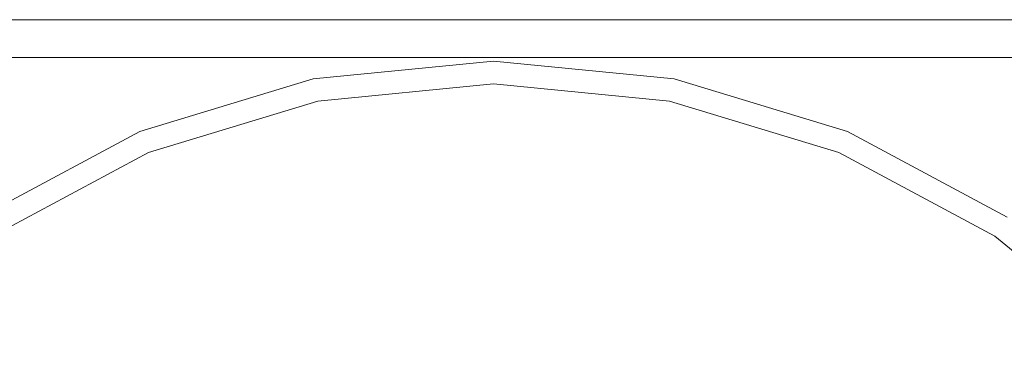
# Model space of a CAD drawing. Units: millimetres. Extents: x -10565 to -655, y 193 to 3750.
# Drawn here: x -10272 to -9694, y 1109 to 1302 of the extents above; entities that cross this region are included whole.
import ezdxf

# ---------------------------------------------------------------- set-up
doc = ezdxf.new("R2010")
doc.units = ezdxf.units.MM
doc.layers.add('1', color=7, linetype='Continuous', true_color=0xffffff)

msp = doc.modelspace()

# ---------------------------------------------------------------- linework, layer by layer
at = {"layer": '1', "color": 18, "linetype": 'Continuous', "lineweight": 13}
for p, q in [((-8698.394757, 1301.625036), (-10565.063459, 1301.625036)), ((-10565.063459, 1279.400014), (-8722.69292, 1279.400014)), ((-9993.622285, 1277.325534), (-10099.390012, 1266.90843)), ((-9887.854558, 1266.90843), (-9993.622285, 1277.325534)), ((-10201.093179, 1236.057036), (-10099.390012, 1266.90843)), ((-9887.854558, 1266.90843), (-9786.151391, 1236.057036)), ((-9993.622285, 1264.056825), (-10096.80174, 1253.894591)), ((-9890.443307, 1253.894591), (-9993.622285, 1264.056825)), ((-10196.015817, 1223.798388), (-10096.80174, 1253.894591)), ((-9890.443307, 1253.894591), (-9791.22923, 1223.798388)), ((-10294.823629, 1185.957187), (-10201.093179, 1236.057036)), ((-9786.151391, 1236.057036), (-9692.421418, 1185.957187)), ((-10287.451726, 1174.924725), (-10196.015817, 1223.798388)), ((-9791.22923, 1223.798388), (-9699.793321, 1174.924725)), ((-9699.793321, 1174.924725), (-9619.648915, 1109.151834))]:
    msp.add_line(p, q, dxfattribs=at)

doc.saveas('drawing.dxf')
